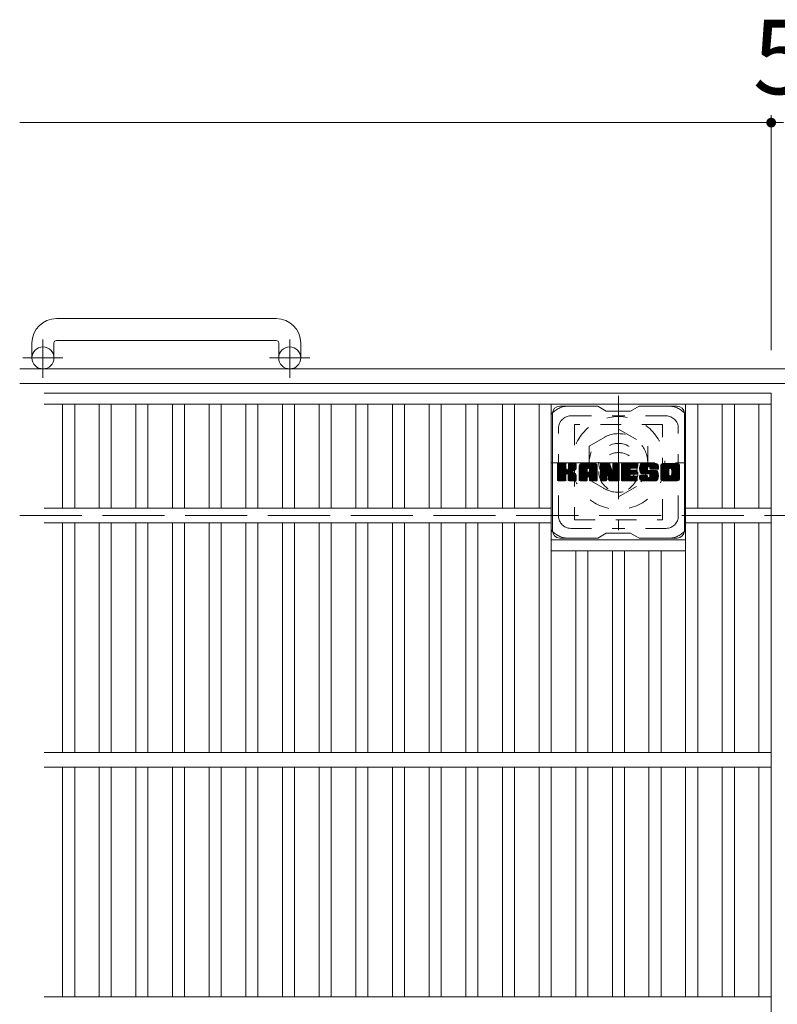
# Model space of a CAD drawing. Units: millimetres. Extents: x -1647 to 1887, y -1359 to 1382.
# Drawn here: x -1647 to -1337, y 886 to 1289 of the extents above; entities that cross this region are included whole.
import ezdxf

# ---------------------------------------------------------------- set-up
doc = ezdxf.new("R2010")
doc.units = ezdxf.units.MM
doc.header["$LTSCALE"] = 10
for name, pattern in [('JWW_CENTER1', [6.773333, 4.233333, -0.846667, 0.846667, -0.846667]), ('JWW_DASHED1', [1.693333, 0.846667, -0.846667]), ('JWW_DASHED3', [3.386667, 2.54, -0.846667])]:
    doc.linetypes.add(name, pattern=pattern)
for name, color, linetype in [('C-1', 7, 'Continuous'), ('C-2', 7, 'Continuous'), ('C-3', 7, 'Continuous'), ('C-4', 7, 'Continuous'), ('C-7', 7, 'Continuous'), ('C-8', 7, 'Continuous')]:
    doc.layers.add(name, color=color, linetype=linetype)
doc.styles.add('ＭＳ ゴシック', font='txt', dxfattribs={"height": 1})

msp = doc.modelspace()

# ---------------------------------------------------------------- linework, layer by layer
at = {"layer": 'C-1', "color": 2, "linetype": 'Continuous', "lineweight": 9}
for p, q in [((-1542.15, 1166.27), (-1632.15, 1166.27)), ((-1642.15, 1156.27), (-1642.15, 1150.17)), ((-1633.15, 1156.27), (-1633.15, 1150.17)), ((-1632.15, 1157.27), (-1542.15, 1157.27)), ((-1541.15, 1156.27), (-1541.15, 1150.17)), ((-1532.15, 1156.27), (-1532.15, 1150.17)), ((-27.15, 1145.67), (-1647.15, 1145.67)), ((-27.15, 1139.67), (-1647.15, 1139.67))]:
    msp.add_line(p, q, dxfattribs=at)
at = {"layer": 'C-1', "color": 2, "linetype": 'JWW_CENTER1', "lineweight": 9}
for p, q in [((-1637.65, 1142.06), (-1637.65, 1157.66)), ((-1536.65, 1142.06), (-1536.65, 1157.66)), ((-1629.48, 1150.17), (-1645.89, 1150.17)), ((-1528.48, 1150.17), (-1544.89, 1150.17))]:
    msp.add_line(p, q, dxfattribs=at)
at = {"layer": 'C-1', "color": 2, "linetype": 'JWW_DASHED3', "lineweight": 9}
msp.add_line((-1647.15, 1085.67), (-27.15, 1085.67), dxfattribs=at)
at = {"layer": 'C-1', "color": 2, "linetype": 'Continuous', "lineweight": 9}
for centre in [(-1637.65, 1150.17), (-1536.65, 1150.17)]:
    msp.add_circle(centre, 4.5, dxfattribs=at)
for centre, radius, start, end in [((-1632.15, 1156.27), 10, 90, 180), ((-1542.15, 1156.27), 10, 0, 90), ((-1632.15, 1156.27), 1, 90, 180), ((-1542.15, 1156.27), 1, 0, 90)]:
    msp.add_arc(centre, radius, start, end, dxfattribs=at)
at = {"layer": 'C-2', "color": 3, "linetype": 'Continuous', "lineweight": 9}
for p, q in [((-1637.15, 1135.67), (-1339.65, 1135.67)), ((-1339.65, 1135.67), (-1339.65, 635.67)), ((-1637.15, 1131.17), (-1339.65, 1131.17)), ((-1629.65, 1131.17), (-1629.65, 1088.67)), ((-1624.65, 1131.17), (-1624.65, 1088.67)), ((-1614.65, 1131.17), (-1614.65, 1088.67)), ((-1609.65, 1131.17), (-1609.65, 1088.67)), ((-1599.65, 1131.17), (-1599.65, 1088.67)), ((-1594.65, 1131.17), (-1594.65, 1088.67)), ((-1584.65, 1131.17), (-1584.65, 1088.67)), ((-1579.65, 1131.17), (-1579.65, 1088.67)), ((-1569.65, 1131.17), (-1569.65, 1088.67)), ((-1564.65, 1131.17), (-1564.65, 1088.67)), ((-1554.65, 1131.17), (-1554.65, 1088.67)), ((-1549.65, 1131.17), (-1549.65, 1088.67)), ((-1539.65, 1131.17), (-1539.65, 1088.67)), ((-1534.65, 1131.17), (-1534.65, 1088.67)), ((-1524.65, 1131.17), (-1524.65, 1088.67)), ((-1519.65, 1131.17), (-1519.65, 1088.67)), ((-1509.65, 1131.17), (-1509.65, 1088.67)), ((-1504.65, 1131.17), (-1504.65, 1088.67)), ((-1494.65, 1131.17), (-1494.65, 1088.67)), ((-1489.65, 1131.17), (-1489.65, 1088.67)), ((-1479.65, 1131.17), (-1479.65, 1088.67)), ((-1474.65, 1131.17), (-1474.65, 1088.67)), ((-1464.65, 1131.17), (-1464.65, 1088.67)), ((-1459.65, 1131.17), (-1459.65, 1088.67)), ((-1449.65, 1131.17), (-1449.65, 1088.67)), ((-1444.65, 1131.17), (-1444.65, 1088.67)), ((-1434.65, 1131.17), (-1434.65, 1088.67)), ((-1429.65, 1131.17), (-1429.65, 988.67)), ((-1374.65, 1131.17), (-1374.65, 988.67)), ((-1369.65, 1131.17), (-1369.65, 1088.67)), ((-1359.65, 1131.17), (-1359.65, 1088.67)), ((-1354.65, 1131.17), (-1354.65, 1088.67)), ((-1344.65, 1131.17), (-1344.65, 1088.67)), ((-1637.15, 1088.67), (-1429.65, 1088.67)), ((-1339.65, 1088.67), (-1374.65, 1088.67)), ((-1637.15, 1082.67), (-1429.65, 1082.67)), ((-1629.65, 1082.67), (-1629.65, 988.67)), ((-1624.65, 1082.67), (-1624.65, 988.67)), ((-1614.65, 1082.67), (-1614.65, 988.67)), ((-1609.65, 1082.67), (-1609.65, 988.67)), ((-1599.65, 1082.67), (-1599.65, 988.67)), ((-1594.65, 1082.67), (-1594.65, 988.67)), ((-1584.65, 1082.67), (-1584.65, 988.67)), ((-1579.65, 1082.67), (-1579.65, 988.67)), ((-1569.65, 1082.67), (-1569.65, 988.67)), ((-1564.65, 1082.67), (-1564.65, 988.67)), ((-1554.65, 1082.67), (-1554.65, 988.67)), ((-1549.65, 1082.67), (-1549.65, 988.67)), ((-1539.65, 1082.67), (-1539.65, 988.67)), ((-1534.65, 1082.67), (-1534.65, 988.67)), ((-1524.65, 1082.67), (-1524.65, 988.67)), ((-1519.65, 1082.67), (-1519.65, 988.67)), ((-1509.65, 1082.67), (-1509.65, 988.67)), ((-1504.65, 1082.67), (-1504.65, 988.67)), ((-1494.65, 1082.67), (-1494.65, 988.67)), ((-1489.65, 1082.67), (-1489.65, 988.67)), ((-1479.65, 1082.67), (-1479.65, 988.67)), ((-1474.65, 1082.67), (-1474.65, 988.67)), ((-1464.65, 1082.67), (-1464.65, 988.67)), ((-1459.65, 1082.67), (-1459.65, 988.67)), ((-1449.65, 1082.67), (-1449.65, 988.67)), ((-1444.65, 1082.67), (-1444.65, 988.67)), ((-1434.65, 1082.67), (-1434.65, 988.67)), ((-1339.65, 1082.67), (-1374.65, 1082.67)), ((-1369.65, 1082.67), (-1369.65, 988.67)), ((-1359.65, 1082.67), (-1359.65, 988.67)), ((-1354.65, 1082.67), (-1354.65, 988.67)), ((-1344.65, 1082.67), (-1344.65, 988.67)), ((-1429.65, 1075.67), (-1374.65, 1075.67)), ((-1429.65, 1071.17), (-1374.65, 1071.17)), ((-1419.65, 1071.17), (-1419.65, 988.67)), ((-1414.65, 1071.17), (-1414.65, 988.67)), ((-1404.65, 1071.17), (-1404.65, 988.67)), ((-1399.65, 1071.17), (-1399.65, 988.67)), ((-1389.65, 1071.17), (-1389.65, 988.67)), ((-1384.65, 1071.17), (-1384.65, 988.67)), ((-1637.15, 988.67), (-1339.65, 988.67)), ((-1637.15, 982.67), (-1339.65, 982.67)), ((-1629.65, 982.67), (-1629.65, 888.67)), ((-1624.65, 982.67), (-1624.65, 888.67)), ((-1614.65, 982.67), (-1614.65, 888.67)), ((-1609.65, 982.67), (-1609.65, 888.67)), ((-1599.65, 982.67), (-1599.65, 888.67)), ((-1594.65, 982.67), (-1594.65, 888.67)), ((-1584.65, 982.67), (-1584.65, 888.67)), ((-1579.65, 982.67), (-1579.65, 888.67)), ((-1569.65, 982.67), (-1569.65, 888.67)), ((-1564.65, 982.67), (-1564.65, 888.67)), ((-1554.65, 982.67), (-1554.65, 888.67)), ((-1549.65, 982.67), (-1549.65, 888.67)), ((-1539.65, 982.67), (-1539.65, 888.67)), ((-1534.65, 982.67), (-1534.65, 888.67)), ((-1524.65, 982.67), (-1524.65, 888.67)), ((-1519.65, 982.67), (-1519.65, 888.67)), ((-1509.65, 982.67), (-1509.65, 888.67)), ((-1504.65, 982.67), (-1504.65, 888.67)), ((-1494.65, 982.67), (-1494.65, 888.67)), ((-1489.65, 982.67), (-1489.65, 888.67)), ((-1479.65, 982.67), (-1479.65, 888.67)), ((-1474.65, 982.67), (-1474.65, 888.67)), ((-1464.65, 982.67), (-1464.65, 888.67)), ((-1459.65, 982.67), (-1459.65, 888.67)), ((-1449.65, 982.67), (-1449.65, 888.67)), ((-1444.65, 982.67), (-1444.65, 888.67)), ((-1434.65, 982.67), (-1434.65, 888.67)), ((-1429.65, 982.67), (-1429.65, 888.67)), ((-1419.65, 982.67), (-1419.65, 888.67)), ((-1414.65, 982.67), (-1414.65, 888.67)), ((-1404.65, 982.67), (-1404.65, 888.67)), ((-1399.65, 982.67), (-1399.65, 888.67)), ((-1389.65, 982.67), (-1389.65, 888.67)), ((-1384.65, 982.67), (-1384.65, 888.67)), ((-1374.65, 888.67), (-1374.65, 982.67)), ((-1369.65, 982.67), (-1369.65, 888.67)), ((-1359.65, 982.67), (-1359.65, 888.67)), ((-1354.65, 982.67), (-1354.65, 888.67)), ((-1344.65, 982.67), (-1344.65, 888.67)), ((-1637.15, 888.67), (-1339.65, 888.67))]:
    msp.add_line(p, q, dxfattribs=at)
at = {"layer": 'C-3', "color": 4, "linetype": 'JWW_DASHED1', "lineweight": 9}
for p, q in [((-1420.15, 1122.92), (-1420.15, 1083.92)), ((-1384.15, 1122.92), (-1420.15, 1122.92)), ((-1384.15, 1083.92), (-1384.15, 1122.92)), ((-1420.15, 1083.92), (-1384.15, 1083.92))]:
    msp.add_line(p, q, dxfattribs=at)
msp.add_circle((-1402.15, 1103.42), 8, dxfattribs=at)
at = {"layer": 'C-4', "color": 7, "linetype": 'Continuous', "lineweight": 9}
for p, q in [((-1339.65, 1249.43), (-1339.65, 1153.36)), ((-1647.15, 1246.43), (-1339.65, 1246.43)), ((-1339.65, 1246.43), (-1334.65, 1246.43))]:
    msp.add_line(p, q, dxfattribs=at)
at = {"layer": 'C-4', "color": 7, "linetype": 'Continuous', "lineweight": 9, "const_width": 2}
msp.add_lwpolyline([(-1338.65, 1246.43, 0.414214), (-1339.65, 1247.43, 0.414214), (-1340.65, 1246.43, 0.414214), (-1339.65, 1245.43, 0.414214)], format="xyb", close=True, dxfattribs=at)
at = {"layer": 'C-7', "color": 6, "linetype": 'Continuous', "lineweight": 9}
for p, q in [((-1410.65, 1130.42), (-1426.15, 1130.42)), ((-1410.65, 1130.42), (-1407.15, 1128.42)), ((-1397.15, 1128.42), (-1407.15, 1128.42)), ((-1397.15, 1128.42), (-1393.65, 1130.42)), ((-1378.15, 1130.42), (-1393.65, 1130.42)), ((-1429.15, 1079.42), (-1429.15, 1127.42)), ((-1375.15, 1079.42), (-1375.15, 1127.42)), ((-1427.15, 1106.57), (-1426.77, 1106.94)), ((-1427.15, 1106.38), (-1426.58, 1106.94)), ((-1427.15, 1106.18), (-1426.39, 1106.94)), ((-1427.15, 1105.99), (-1426.2, 1106.94)), ((-1427.15, 1105.8), (-1426, 1106.94)), ((-1427.15, 1105.61), (-1425.81, 1106.94)), ((-1427.15, 1105.42), (-1425.62, 1106.94)), ((-1427.15, 1105.23), (-1425.43, 1106.94)), ((-1427.15, 1105.03), (-1425.24, 1106.94)), ((-1427.15, 1104.84), (-1425.05, 1106.94)), ((-1427.15, 1104.65), (-1424.85, 1106.94)), ((-1427.15, 1104.46), (-1424.66, 1106.94)), ((-1427.15, 1104.27), (-1424.47, 1106.94)), ((-1427.15, 1104.07), (-1424.28, 1106.94)), ((-1427.15, 1103.88), (-1424.09, 1106.94)), ((-1427.15, 1103.69), (-1423.9, 1106.94)), ((-1427.15, 1103.5), (-1423.75, 1106.9)), ((-1427.15, 1103.31), (-1423.66, 1106.8)), ((-1427.15, 1103.12), (-1423.61, 1106.65)), ((-1427.15, 1100.2), (-1427.15, 1106.64)), ((-1427.15, 1102.92), (-1423.61, 1106.46)), ((-1427.15, 1102.73), (-1423.61, 1106.27)), ((-1427.15, 1102.54), (-1423.61, 1106.08)), ((-1427.15, 1102.35), (-1423.61, 1105.88)), ((-1427.15, 1102.16), (-1423.61, 1105.69)), ((-1427.15, 1101.97), (-1423.61, 1105.5)), ((-1427.15, 1101.77), (-1423.61, 1105.31)), ((-1427.15, 1101.58), (-1423.61, 1105.12)), ((-1427.15, 1101.39), (-1423.61, 1104.93)), ((-1427.15, 1101.2), (-1423.6, 1104.75)), ((-1427.15, 1101.01), (-1423.54, 1104.61)), ((-1427.15, 1100.82), (-1423.45, 1104.51)), ((-1427.15, 1100.62), (-1423.34, 1104.43)), ((-1427.15, 1100.24), (-1422.98, 1104.41)), ((-1427.15, 1100.43), (-1423.19, 1104.39)), ((-1427.12, 1100.07), (-1420.25, 1106.94)), ((-1427.1, 1106.81), (-1427.01, 1106.89)), ((-1427.04, 1099.97), (-1420.06, 1106.94)), ((-1426.91, 1099.9), (-1419.87, 1106.94)), ((-1423.91, 1106.94), (-1426.85, 1106.94)), ((-1426.72, 1099.9), (-1419.69, 1106.94)), ((-1426.53, 1099.9), (-1419.56, 1106.87)), ((-1426.34, 1099.9), (-1419.48, 1106.76)), ((-1423.61, 1106.64), (-1423.61, 1104.87)), ((-1423.32, 1102.72), (-1419.45, 1106.59)), ((-1423.1, 1102.76), (-1419.45, 1106.4)), ((-1422.94, 1102.72), (-1419.45, 1106.21)), ((-1422.82, 1102.65), (-1419.45, 1106.02)), ((-1422.67, 1104.72), (-1420.44, 1106.94)), ((-1422.65, 1106.66), (-1422.36, 1106.94)), ((-1422.65, 1106.47), (-1422.17, 1106.94)), ((-1422.65, 1106.27), (-1421.98, 1106.94)), ((-1422.65, 1106.08), (-1421.79, 1106.94)), ((-1422.65, 1105.89), (-1421.59, 1106.94)), ((-1422.65, 1105.7), (-1421.4, 1106.94)), ((-1422.65, 1105.51), (-1421.21, 1106.94)), ((-1422.65, 1105.32), (-1421.02, 1106.94)), ((-1422.65, 1105.12), (-1420.83, 1106.94)), ((-1422.65, 1104.93), (-1420.64, 1106.94)), ((-1422.65, 1106.64), (-1422.65, 1104.87)), ((-1419.76, 1106.94), (-1422.35, 1106.94)), ((-1421.54, 1103.74), (-1419.45, 1105.82)), ((-1421.31, 1103.78), (-1419.45, 1105.63)), ((-1421.07, 1103.83), (-1419.45, 1105.44)), ((-1420.8, 1103.9), (-1419.45, 1105.25)), ((-1420.5, 1104.01), (-1419.46, 1105.05)), ((-1420.16, 1104.16), (-1419.51, 1104.81)), ((-1419.45, 1106.64), (-1419.45, 1105.14)), ((-1418.18, 1105.95), (-1417.18, 1106.94)), ((-1418.18, 1105.76), (-1416.99, 1106.94)), ((-1418.18, 1105.57), (-1416.8, 1106.94)), ((-1418.18, 1105.38), (-1416.61, 1106.94)), ((-1418.18, 1105.19), (-1416.42, 1106.94)), ((-1418.18, 1104.99), (-1416.23, 1106.94)), ((-1418.18, 1104.8), (-1416.03, 1106.94)), ((-1418.18, 1104.61), (-1415.84, 1106.94)), ((-1418.18, 1104.42), (-1415.65, 1106.94)), ((-1418.18, 1104.23), (-1415.46, 1106.94)), ((-1418.18, 1104.03), (-1415.27, 1106.94)), ((-1418.18, 1103.84), (-1415.08, 1106.94)), ((-1418.18, 1103.65), (-1414.88, 1106.94)), ((-1418.18, 1103.46), (-1414.69, 1106.94)), ((-1418.18, 1103.27), (-1414.5, 1106.94)), ((-1418.18, 1103.08), (-1414.31, 1106.94)), ((-1418.18, 1102.88), (-1414.12, 1106.94)), ((-1418.18, 1102.69), (-1413.92, 1106.94)), ((-1418.18, 1102.5), (-1413.73, 1106.94)), ((-1418.18, 1102.31), (-1413.54, 1106.94)), ((-1418.18, 1102.12), (-1413.35, 1106.94)), ((-1418.18, 1101.93), (-1413.16, 1106.94)), ((-1418.18, 1101.73), (-1412.97, 1106.94)), ((-1418.18, 1101.54), (-1412.77, 1106.94)), ((-1418.18, 1100.2), (-1418.18, 1105.94)), ((-1418.18, 1101.35), (-1414.98, 1104.55)), ((-1418.18, 1101.16), (-1414.98, 1104.36)), ((-1418.18, 1100.97), (-1414.98, 1104.16)), ((-1418.18, 1100.78), (-1414.98, 1103.97)), ((-1418.15, 1106.17), (-1417.4, 1106.92)), ((-1417.99, 1106.52), (-1417.76, 1106.75)), ((-1417.52, 1099.9), (-1410.95, 1106.47)), ((-1417.33, 1099.9), (-1410.89, 1106.34)), ((-1411.81, 1106.94), (-1417.17, 1106.94)), ((-1417.14, 1099.9), (-1410.84, 1106.2)), ((-1416.95, 1099.9), (-1410.81, 1106.04)), ((-1416.75, 1099.9), (-1410.8, 1105.85)), ((-1416.56, 1099.9), (-1410.8, 1105.66)), ((-1416.37, 1099.9), (-1410.8, 1105.47)), ((-1414.98, 1103.5), (-1414.98, 1104.54)), ((-1414.59, 1101.48), (-1410.8, 1105.27)), ((-1414.5, 1105.03), (-1412.58, 1106.94)), ((-1414.4, 1101.49), (-1410.8, 1105.08)), ((-1414.33, 1105), (-1412.39, 1106.94)), ((-1414.26, 1101.44), (-1410.8, 1104.89)), ((-1414.21, 1104.94), (-1412.2, 1106.94)), ((-1414.15, 1101.35), (-1410.8, 1104.7)), ((-1414.11, 1104.84), (-1412.01, 1106.94)), ((-1414.06, 1101.25), (-1410.8, 1104.51)), ((-1414.04, 1104.72), (-1411.82, 1106.94)), ((-1414.01, 1101.11), (-1410.8, 1104.32)), ((-1414, 1104.57), (-1411.64, 1106.93)), ((-1414, 1104.38), (-1411.49, 1106.89)), ((-1414, 1104.19), (-1411.35, 1106.83)), ((-1414, 1103.99), (-1411.23, 1106.76)), ((-1414, 1103.8), (-1411.12, 1106.68)), ((-1414, 1103.61), (-1411.03, 1106.58)), ((-1414, 1103.5), (-1414, 1104.54)), ((-1414, 1100.93), (-1410.8, 1104.12)), ((-1414, 1100.74), (-1410.8, 1103.93)), ((-1410.8, 1100.2), (-1410.8, 1105.94)), ((-1409.51, 1106.57), (-1409.13, 1106.94)), ((-1409.51, 1106.38), (-1408.94, 1106.94)), ((-1409.51, 1106.19), (-1408.75, 1106.94)), ((-1409.51, 1105.99), (-1408.56, 1106.94)), ((-1409.51, 1105.8), (-1408.36, 1106.94)), ((-1409.51, 1105.61), (-1408.17, 1106.94)), ((-1409.51, 1105.42), (-1407.98, 1106.94)), ((-1409.51, 1105.23), (-1407.79, 1106.94)), ((-1409.51, 1105.04), (-1407.6, 1106.94)), ((-1409.51, 1104.84), (-1407.41, 1106.94)), ((-1409.51, 1104.65), (-1407.21, 1106.94)), ((-1409.51, 1104.46), (-1407.02, 1106.94)), ((-1409.51, 1104.27), (-1406.83, 1106.94)), ((-1409.51, 1104.08), (-1406.64, 1106.94)), ((-1409.51, 1103.89), (-1406.45, 1106.94)), ((-1409.51, 1103.69), (-1406.26, 1106.94)), ((-1409.51, 1103.5), (-1406.06, 1106.94)), ((-1409.51, 1103.31), (-1405.88, 1106.94)), ((-1409.51, 1103.12), (-1405.74, 1106.88)), ((-1409.51, 1102.93), (-1405.66, 1106.77)), ((-1409.51, 1106.64), (-1409.51, 1100.2)), ((-1409.51, 1102.73), (-1405.61, 1106.63)), ((-1409.51, 1102.54), (-1405.56, 1106.49)), ((-1409.51, 1102.35), (-1405.52, 1106.34)), ((-1409.51, 1102.16), (-1405.47, 1106.2)), ((-1409.51, 1101.97), (-1405.42, 1106.05)), ((-1409.51, 1101.78), (-1405.38, 1105.9)), ((-1409.51, 1101.58), (-1405.33, 1105.76)), ((-1409.51, 1101.39), (-1405.28, 1105.61)), ((-1409.51, 1101.2), (-1405.24, 1105.47)), ((-1409.51, 1101.01), (-1405.19, 1105.32)), ((-1409.51, 1100.82), (-1405.14, 1105.18)), ((-1409.51, 1100.63), (-1405.1, 1105.03)), ((-1409.51, 1100.43), (-1405.05, 1104.89)), ((-1409.51, 1100.24), (-1405.01, 1104.74)), ((-1409.48, 1100.08), (-1404.96, 1104.6)), ((-1409.45, 1106.82), (-1409.38, 1106.89)), ((-1409.4, 1099.97), (-1404.91, 1104.45)), ((-1409.27, 1099.9), (-1404.87, 1104.31)), ((-1409.2, 1106.94), (-1405.93, 1106.94)), ((-1406.86, 1102.13), (-1404.82, 1104.16)), ((-1406.68, 1102.11), (-1404.77, 1104.02)), ((-1406.51, 1101.7), (-1401.85, 1106.37)), ((-1406.47, 1101.56), (-1401.85, 1106.17)), ((-1406.42, 1101.41), (-1401.85, 1105.98)), ((-1406.38, 1101.26), (-1401.85, 1105.79)), ((-1406.34, 1101.11), (-1401.85, 1105.6)), ((-1406.29, 1100.96), (-1401.85, 1105.41)), ((-1406.25, 1100.82), (-1401.85, 1105.21)), ((-1406.2, 1100.67), (-1401.85, 1105.02)), ((-1406.16, 1100.52), (-1401.85, 1104.83)), ((-1406.12, 1100.37), (-1401.85, 1104.64)), ((-1406.07, 1100.22), (-1401.85, 1104.45)), ((-1406.03, 1100.08), (-1401.85, 1104.26)), ((-1405.95, 1099.97), (-1401.85, 1104.06)), ((-1405.64, 1106.73), (-1404.72, 1103.86)), ((-1404.41, 1106.68), (-1404.15, 1106.94)), ((-1404.41, 1106.49), (-1403.95, 1106.94)), ((-1404.41, 1106.29), (-1403.76, 1106.94)), ((-1404.41, 1106.1), (-1403.57, 1106.94)), ((-1404.41, 1105.91), (-1403.38, 1106.94)), ((-1404.41, 1105.72), (-1403.19, 1106.94)), ((-1404.41, 1105.53), (-1403, 1106.94)), ((-1404.41, 1105.33), (-1402.8, 1106.94)), ((-1404.41, 1105.14), (-1402.61, 1106.94)), ((-1404.41, 1104.95), (-1402.42, 1106.94)), ((-1404.41, 1104.76), (-1402.23, 1106.94)), ((-1404.41, 1104.57), (-1402.05, 1106.93)), ((-1404.41, 1104.38), (-1401.94, 1106.85)), ((-1404.41, 1104.18), (-1401.86, 1106.73)), ((-1404.41, 1106.64), (-1404.41, 1103.91)), ((-1404.41, 1103.99), (-1401.85, 1106.56)), ((-1404.11, 1106.94), (-1402.15, 1106.94)), ((-1401.85, 1106.64), (-1401.85, 1100.2)), ((-1400.87, 1106.58), (-1400.5, 1106.94)), ((-1400.87, 1106.38), (-1400.31, 1106.94)), ((-1400.87, 1106.19), (-1400.12, 1106.94)), ((-1400.87, 1106), (-1399.93, 1106.94)), ((-1400.87, 1105.81), (-1399.74, 1106.94)), ((-1400.87, 1105.62), (-1399.54, 1106.94)), ((-1400.87, 1105.43), (-1399.35, 1106.94)), ((-1400.87, 1105.23), (-1399.16, 1106.94)), ((-1400.87, 1105.04), (-1398.97, 1106.94)), ((-1400.87, 1104.85), (-1398.78, 1106.94)), ((-1400.87, 1104.66), (-1398.59, 1106.94)), ((-1400.87, 1104.47), (-1398.39, 1106.94)), ((-1400.87, 1104.27), (-1398.2, 1106.94)), ((-1400.87, 1104.08), (-1398.01, 1106.94)), ((-1400.87, 1103.89), (-1397.82, 1106.94)), ((-1400.87, 1103.7), (-1397.63, 1106.94)), ((-1400.87, 1103.51), (-1397.44, 1106.94)), ((-1400.87, 1103.32), (-1397.24, 1106.94)), ((-1400.87, 1103.12), (-1397.05, 1106.94)), ((-1400.87, 1102.93), (-1396.86, 1106.94)), ((-1400.87, 1102.74), (-1396.67, 1106.94)), ((-1400.87, 1102.55), (-1396.48, 1106.94)), ((-1400.87, 1102.36), (-1396.29, 1106.94)), ((-1400.87, 1102.17), (-1396.09, 1106.94)), ((-1400.87, 1101.97), (-1395.9, 1106.94)), ((-1400.87, 1101.78), (-1395.71, 1106.94)), ((-1400.87, 1101.59), (-1395.52, 1106.94)), ((-1400.87, 1101.4), (-1395.33, 1106.94)), ((-1400.87, 1100.2), (-1400.87, 1106.64)), ((-1400.87, 1101.21), (-1397.3, 1104.78)), ((-1400.87, 1101.02), (-1397.33, 1104.56)), ((-1400.87, 1100.82), (-1397.28, 1104.41)), ((-1400.87, 1100.63), (-1397.2, 1104.31)), ((-1400.87, 1100.44), (-1397.08, 1104.23)), ((-1400.87, 1100.25), (-1396.93, 1104.19)), ((-1400.85, 1100.08), (-1396.73, 1104.19)), ((-1400.77, 1099.97), (-1396.54, 1104.19)), ((-1400.64, 1099.9), (-1396.35, 1104.19)), ((-1400.57, 1106.94), (-1394.77, 1106.94)), ((-1400.46, 1099.9), (-1396.16, 1104.19)), ((-1400.27, 1099.9), (-1395.97, 1104.19)), ((-1400.07, 1099.9), (-1395.78, 1104.19)), ((-1399.88, 1099.9), (-1395.58, 1104.19)), ((-1397.07, 1105.01), (-1395.14, 1106.94)), ((-1396.94, 1102.65), (-1395.39, 1104.19)), ((-1394.77, 1105.04), (-1396.91, 1105.04)), ((-1394.77, 1104.19), (-1396.91, 1104.19)), ((-1396.85, 1105.04), (-1394.94, 1106.94)), ((-1396.75, 1102.65), (-1395.2, 1104.19)), ((-1396.66, 1105.04), (-1394.75, 1106.94)), ((-1396.56, 1102.65), (-1395.01, 1104.19)), ((-1396.47, 1105.04), (-1394.61, 1106.9)), ((-1396.37, 1102.65), (-1394.82, 1104.19)), ((-1396.27, 1105.04), (-1394.51, 1106.8)), ((-1396.17, 1102.65), (-1394.65, 1104.17)), ((-1396.08, 1105.04), (-1394.46, 1106.66)), ((-1395.98, 1102.65), (-1394.54, 1104.09)), ((-1395.89, 1105.04), (-1394.46, 1106.47)), ((-1395.79, 1102.65), (-1394.47, 1103.96)), ((-1395.7, 1105.04), (-1394.46, 1106.27)), ((-1395.51, 1105.04), (-1394.46, 1106.08)), ((-1395.32, 1105.04), (-1394.46, 1105.89)), ((-1395.12, 1105.04), (-1394.46, 1105.7)), ((-1394.93, 1105.04), (-1394.46, 1105.51)), ((-1394.74, 1105.04), (-1394.46, 1105.31)), ((-1394.46, 1105.34), (-1394.46, 1106.64)), ((-1394.46, 1102.95), (-1394.46, 1103.89)), ((-1393.49, 1105.14), (-1391.68, 1106.94)), ((-1393.49, 1104.94), (-1391.49, 1106.94)), ((-1393.49, 1104.75), (-1391.3, 1106.94)), ((-1393.49, 1104.57), (-1391.11, 1106.94)), ((-1393.47, 1105.35), (-1391.88, 1106.94)), ((-1393.47, 1104.39), (-1390.92, 1106.94)), ((-1393.45, 1104.22), (-1390.73, 1106.94)), ((-1393.44, 1105.57), (-1392.07, 1106.94)), ((-1393.42, 1104.05), (-1390.53, 1106.94)), ((-1393.4, 1105.81), (-1392.26, 1106.94)), ((-1393.39, 1103.89), (-1390.34, 1106.94)), ((-1393.36, 1103.74), (-1390.15, 1106.94)), ((-1393.33, 1106.06), (-1392.45, 1106.94)), ((-1393.31, 1103.59), (-1389.96, 1106.94)), ((-1393.27, 1103.44), (-1389.77, 1106.94)), ((-1393.25, 1106.34), (-1392.64, 1106.94)), ((-1393.22, 1103.3), (-1389.57, 1106.94)), ((-1393.17, 1103.16), (-1389.38, 1106.94)), ((-1393.13, 1106.65), (-1392.88, 1106.9)), ((-1393.11, 1103.03), (-1389.19, 1106.94)), ((-1393.02, 1102.92), (-1389, 1106.94)), ((-1392.91, 1102.84), (-1388.81, 1106.94)), ((-1392.77, 1102.79), (-1390.3, 1105.26)), ((-1386.81, 1106.94), (-1392.67, 1106.94)), ((-1392.59, 1102.78), (-1390.31, 1105.06)), ((-1392.4, 1102.78), (-1390.31, 1104.87)), ((-1392.21, 1102.78), (-1390.31, 1104.68)), ((-1392.02, 1102.78), (-1390.31, 1104.49)), ((-1391.83, 1102.78), (-1390.3, 1104.3)), ((-1391.63, 1102.78), (-1390.24, 1104.17)), ((-1391.44, 1102.78), (-1390.13, 1104.09)), ((-1391.25, 1102.78), (-1389.96, 1104.06)), ((-1391.06, 1102.78), (-1389.77, 1104.06)), ((-1390.87, 1102.78), (-1389.58, 1104.06)), ((-1390.68, 1099.9), (-1386.52, 1104.05)), ((-1390.67, 1102.78), (-1389.39, 1104.06)), ((-1390.49, 1099.9), (-1386.38, 1104)), ((-1390.48, 1102.78), (-1389.2, 1104.06)), ((-1390.31, 1104.36), (-1390.31, 1105.16)), ((-1390.3, 1099.9), (-1386.27, 1103.92)), ((-1390.29, 1102.78), (-1389.01, 1104.06)), ((-1390.1, 1102.78), (-1388.81, 1104.06)), ((-1390.01, 1104.06), (-1386.62, 1104.06)), ((-1389.92, 1105.64), (-1388.62, 1106.94)), ((-1389.91, 1102.78), (-1388.62, 1104.06)), ((-1389.72, 1105.65), (-1388.42, 1106.94)), ((-1389.72, 1102.78), (-1388.43, 1104.06)), ((-1389.58, 1105.6), (-1388.23, 1106.94)), ((-1389.54, 1102.76), (-1388.24, 1104.06)), ((-1389.47, 1105.52), (-1388.04, 1106.94)), ((-1389.43, 1101.34), (-1386.71, 1104.06)), ((-1389.42, 1102.69), (-1388.05, 1104.06)), ((-1389.38, 1105.41), (-1387.85, 1106.94)), ((-1389.35, 1102.57), (-1387.86, 1104.06)), ((-1389.33, 1105.27), (-1387.66, 1106.94)), ((-1389.33, 1102.39), (-1387.66, 1104.06)), ((-1389.33, 1102.2), (-1387.47, 1104.06)), ((-1389.33, 1102.01), (-1387.28, 1104.06)), ((-1389.33, 1101.82), (-1387.09, 1104.06)), ((-1389.33, 1101.63), (-1386.9, 1104.06)), ((-1389.31, 1105.1), (-1387.47, 1106.94)), ((-1389.31, 1104.91), (-1387.27, 1106.94)), ((-1389.31, 1104.98), (-1389.31, 1105.16)), ((-1389.24, 1104.78), (-1387.08, 1106.94)), ((-1389.13, 1104.7), (-1386.89, 1106.94)), ((-1389.01, 1104.68), (-1385.8, 1104.68)), ((-1388.96, 1104.68), (-1386.7, 1106.94)), ((-1388.77, 1104.68), (-1386.54, 1106.91)), ((-1388.58, 1104.68), (-1386.4, 1106.86)), ((-1388.39, 1104.68), (-1386.28, 1106.79)), ((-1388.2, 1104.68), (-1386.16, 1106.71)), ((-1388.01, 1104.68), (-1386.07, 1106.62)), ((-1387.81, 1104.68), (-1385.98, 1106.51)), ((-1387.62, 1104.68), (-1385.91, 1106.39)), ((-1387.43, 1104.68), (-1385.85, 1106.26)), ((-1387.24, 1104.68), (-1385.81, 1106.1)), ((-1387.05, 1104.68), (-1385.8, 1105.92)), ((-1386.86, 1104.68), (-1385.8, 1105.73)), ((-1386.66, 1104.68), (-1385.8, 1105.54)), ((-1386.47, 1104.68), (-1385.8, 1105.35)), ((-1386.28, 1104.68), (-1385.8, 1105.16)), ((-1386.09, 1104.68), (-1385.8, 1104.97)), ((-1385.9, 1104.68), (-1385.8, 1104.77)), ((-1385.8, 1105.94), (-1385.8, 1104.68)), ((-1384.82, 1105.94), (-1383.82, 1106.94)), ((-1384.82, 1105.75), (-1383.63, 1106.94)), ((-1384.82, 1105.56), (-1383.44, 1106.94)), ((-1384.82, 1105.37), (-1383.25, 1106.94)), ((-1384.82, 1105.18), (-1383.06, 1106.94)), ((-1384.82, 1104.98), (-1382.86, 1106.94)), ((-1384.82, 1104.79), (-1382.67, 1106.94)), ((-1384.82, 1104.6), (-1382.48, 1106.94)), ((-1384.82, 1104.41), (-1382.29, 1106.94)), ((-1384.82, 1104.22), (-1382.1, 1106.94)), ((-1384.82, 1104.03), (-1381.91, 1106.94)), ((-1384.82, 1103.83), (-1381.71, 1106.94)), ((-1384.82, 1103.64), (-1381.52, 1106.94)), ((-1384.82, 1103.45), (-1381.33, 1106.94)), ((-1384.82, 1103.26), (-1381.14, 1106.94)), ((-1384.82, 1103.07), (-1380.95, 1106.94)), ((-1384.82, 1102.87), (-1380.76, 1106.94)), ((-1384.82, 1102.68), (-1380.56, 1106.94)), ((-1384.82, 1102.49), (-1380.37, 1106.94)), ((-1384.82, 1102.3), (-1380.18, 1106.94)), ((-1384.82, 1102.11), (-1379.99, 1106.94)), ((-1384.82, 1101.92), (-1379.8, 1106.94)), ((-1384.82, 1101.72), (-1379.6, 1106.94)), ((-1384.82, 1101.53), (-1379.41, 1106.94)), ((-1384.82, 1100.9), (-1384.82, 1105.94)), ((-1384.82, 1101.34), (-1381.57, 1104.59)), ((-1384.82, 1101.15), (-1381.6, 1104.37)), ((-1384.82, 1100.96), (-1381.6, 1104.18)), ((-1384.82, 1100.77), (-1381.6, 1103.99)), ((-1384.8, 1106.16), (-1384.04, 1106.92)), ((-1384.66, 1106.49), (-1384.37, 1106.78)), ((-1378.15, 1106.94), (-1383.82, 1106.94)), ((-1382.63, 1099.9), (-1377.15, 1105.38)), ((-1382.43, 1099.9), (-1377.15, 1105.18)), ((-1382.24, 1099.9), (-1377.15, 1104.99)), ((-1382.05, 1099.9), (-1377.15, 1104.8)), ((-1381.86, 1099.9), (-1377.15, 1104.61)), ((-1381.67, 1099.9), (-1377.15, 1104.42)), ((-1381.6, 1102.44), (-1381.6, 1104.4)), ((-1381.48, 1099.9), (-1377.15, 1104.22)), ((-1381.28, 1099.9), (-1377.15, 1104.03)), ((-1381.17, 1104.99), (-1379.22, 1106.94)), ((-1380.95, 1105.02), (-1379.03, 1106.94)), ((-1380.79, 1104.99), (-1378.84, 1106.94)), ((-1380.66, 1104.93), (-1378.65, 1106.94)), ((-1380.55, 1104.84), (-1378.45, 1106.94)), ((-1380.47, 1104.74), (-1378.26, 1106.94)), ((-1380.4, 1104.61), (-1378.07, 1106.94)), ((-1380.38, 1102.34), (-1377.15, 1105.57)), ((-1380.37, 1104.45), (-1377.91, 1106.91)), ((-1380.37, 1104.26), (-1377.77, 1106.87)), ((-1380.37, 1104.07), (-1377.64, 1106.8)), ((-1380.37, 1103.88), (-1377.52, 1106.72)), ((-1380.37, 1103.69), (-1377.42, 1106.63)), ((-1380.37, 1103.5), (-1377.34, 1106.53)), ((-1380.37, 1103.3), (-1377.26, 1106.41)), ((-1380.37, 1103.11), (-1377.21, 1106.28)), ((-1380.37, 1102.92), (-1377.16, 1106.12)), ((-1380.37, 1102.73), (-1377.15, 1105.95)), ((-1380.37, 1102.54), (-1377.15, 1105.76)), ((-1380.37, 1102.44), (-1380.37, 1104.4)), ((-1377.15, 1105.94), (-1377.15, 1100.9)), ((-1426.85, 1099.9), (-1423.91, 1099.9)), ((-1426.15, 1099.9), (-1423.57, 1102.47)), ((-1425.96, 1099.9), (-1423.61, 1102.24)), ((-1425.77, 1099.9), (-1423.61, 1102.05)), ((-1425.57, 1099.9), (-1423.61, 1101.86)), ((-1425.38, 1099.9), (-1423.61, 1101.67)), ((-1425.19, 1099.9), (-1423.61, 1101.47)), ((-1425, 1099.9), (-1423.61, 1101.28)), ((-1424.81, 1099.9), (-1423.61, 1101.09)), ((-1424.62, 1099.9), (-1423.61, 1100.9)), ((-1424.42, 1099.9), (-1423.61, 1100.71)), ((-1424.23, 1099.9), (-1423.61, 1100.52)), ((-1424.04, 1099.9), (-1423.61, 1100.32)), ((-1423.84, 1099.91), (-1423.62, 1100.12)), ((-1423.61, 1100.2), (-1423.61, 1102.28)), ((-1422.73, 1102.54), (-1421.7, 1103.58)), ((-1422.68, 1102.41), (-1421.64, 1103.45)), ((-1422.66, 1102.24), (-1421.5, 1103.4)), ((-1422.66, 1102.05), (-1421.32, 1103.38)), ((-1422.66, 1101.85), (-1421.16, 1103.36)), ((-1422.66, 1101.66), (-1421, 1103.32)), ((-1422.66, 1101.47), (-1420.85, 1103.28)), ((-1422.66, 1101.28), (-1420.7, 1103.24)), ((-1422.66, 1101.09), (-1420.56, 1103.18)), ((-1422.66, 1100.9), (-1420.43, 1103.13)), ((-1422.66, 1100.7), (-1420.3, 1103.07)), ((-1422.66, 1100.51), (-1420.17, 1103)), ((-1422.66, 1100.32), (-1420.05, 1102.93)), ((-1422.66, 1100.2), (-1422.66, 1102.28)), ((-1422.65, 1100.14), (-1419.94, 1102.85)), ((-1422.59, 1100.01), (-1419.82, 1102.77)), ((-1422.48, 1099.92), (-1419.72, 1102.68)), ((-1422.36, 1099.9), (-1419.75, 1099.9)), ((-1422.31, 1099.9), (-1419.64, 1102.57)), ((-1422.12, 1099.9), (-1419.56, 1102.45)), ((-1421.93, 1099.9), (-1419.51, 1102.32)), ((-1421.74, 1099.9), (-1419.47, 1102.17)), ((-1421.55, 1099.9), (-1419.45, 1101.99)), ((-1421.36, 1099.9), (-1419.45, 1101.8)), ((-1421.16, 1099.9), (-1419.45, 1101.61)), ((-1420.97, 1099.9), (-1419.45, 1101.42)), ((-1420.78, 1099.9), (-1419.45, 1101.23)), ((-1420.59, 1099.9), (-1419.45, 1101.04)), ((-1420.4, 1099.9), (-1419.45, 1100.84)), ((-1420.21, 1099.9), (-1419.45, 1100.65)), ((-1420.01, 1099.9), (-1419.45, 1100.46)), ((-1419.82, 1099.9), (-1419.45, 1100.27)), ((-1419.57, 1099.96), (-1419.51, 1100.02)), ((-1419.45, 1100.2), (-1419.45, 1101.99)), ((-1418.18, 1100.58), (-1414.98, 1103.78)), ((-1418.18, 1100.39), (-1414.98, 1103.59)), ((-1418.18, 1100.2), (-1414.95, 1103.43)), ((-1418.14, 1100.05), (-1414.79, 1103.39)), ((-1418.04, 1099.95), (-1414.6, 1103.39)), ((-1417.9, 1099.9), (-1414.41, 1103.39)), ((-1415.28, 1099.9), (-1417.87, 1099.9)), ((-1417.71, 1099.9), (-1414.21, 1103.39)), ((-1416.18, 1099.9), (-1414.97, 1101.11)), ((-1415.99, 1099.9), (-1414.98, 1100.9)), ((-1415.8, 1099.9), (-1414.98, 1100.71)), ((-1415.6, 1099.9), (-1414.98, 1100.52)), ((-1415.41, 1099.9), (-1414.98, 1100.33)), ((-1415.21, 1099.9), (-1414.99, 1100.13)), ((-1414.98, 1100.2), (-1414.98, 1101)), ((-1414.1, 1103.39), (-1414.88, 1103.39)), ((-1414, 1100.54), (-1410.8, 1103.74)), ((-1414, 1100.35), (-1410.8, 1103.55)), ((-1414, 1100.16), (-1410.8, 1103.36)), ((-1414, 1100.2), (-1414, 1101)), ((-1413.94, 1100.02), (-1410.8, 1103.17)), ((-1413.84, 1099.93), (-1410.8, 1102.97)), ((-1413.7, 1099.9), (-1411.1, 1099.9)), ((-1413.69, 1099.9), (-1410.8, 1102.78)), ((-1413.5, 1099.9), (-1410.8, 1102.59)), ((-1413.3, 1099.9), (-1410.8, 1102.4)), ((-1413.11, 1099.9), (-1410.8, 1102.21)), ((-1412.92, 1099.9), (-1410.8, 1102.02)), ((-1412.73, 1099.9), (-1410.8, 1101.82)), ((-1412.54, 1099.9), (-1410.8, 1101.63)), ((-1412.34, 1099.9), (-1410.8, 1101.44)), ((-1412.15, 1099.9), (-1410.8, 1101.25)), ((-1411.96, 1099.9), (-1410.8, 1101.06)), ((-1411.77, 1099.9), (-1410.8, 1100.86)), ((-1411.58, 1099.9), (-1410.8, 1100.67)), ((-1411.39, 1099.9), (-1410.8, 1100.48)), ((-1411.19, 1099.9), (-1410.8, 1100.29)), ((-1410.97, 1099.93), (-1410.83, 1100.07)), ((-1407.28, 1099.9), (-1409.2, 1099.9)), ((-1409.09, 1099.9), (-1406.96, 1102.02)), ((-1408.89, 1099.9), (-1406.98, 1101.81)), ((-1408.7, 1099.9), (-1406.98, 1101.62)), ((-1408.51, 1099.9), (-1406.98, 1101.43)), ((-1408.32, 1099.9), (-1406.98, 1101.24)), ((-1408.13, 1099.9), (-1406.98, 1101.05)), ((-1407.93, 1099.9), (-1406.98, 1100.85)), ((-1407.74, 1099.9), (-1406.98, 1100.66)), ((-1407.55, 1099.9), (-1406.98, 1100.47)), ((-1407.36, 1099.9), (-1406.98, 1100.28)), ((-1407.13, 1099.94), (-1407.02, 1100.04)), ((-1406.98, 1100.2), (-1406.98, 1101.95)), ((-1406.6, 1102), (-1404.73, 1103.87)), ((-1406.04, 1100.11), (-1406.6, 1102)), ((-1406.55, 1101.85), (-1404.64, 1103.77)), ((-1405.82, 1099.9), (-1401.85, 1103.87)), ((-1402.15, 1099.9), (-1405.75, 1099.9)), ((-1405.63, 1099.9), (-1401.85, 1103.68)), ((-1405.44, 1099.9), (-1401.85, 1103.49)), ((-1405.25, 1099.9), (-1401.85, 1103.3)), ((-1405.06, 1099.9), (-1401.85, 1103.11)), ((-1404.87, 1099.9), (-1401.85, 1102.91)), ((-1404.68, 1099.9), (-1401.85, 1102.72)), ((-1404.48, 1099.9), (-1401.85, 1102.53)), ((-1404.29, 1099.9), (-1401.85, 1102.34)), ((-1404.1, 1099.9), (-1401.85, 1102.15)), ((-1403.91, 1099.9), (-1401.85, 1101.96)), ((-1403.72, 1099.9), (-1401.85, 1101.76)), ((-1403.53, 1099.9), (-1401.85, 1101.57)), ((-1403.33, 1099.9), (-1401.85, 1101.38)), ((-1403.14, 1099.9), (-1401.85, 1101.19)), ((-1402.95, 1099.9), (-1401.85, 1101)), ((-1402.76, 1099.9), (-1401.85, 1100.81)), ((-1402.57, 1099.9), (-1401.85, 1100.61)), ((-1402.37, 1099.9), (-1401.85, 1100.42)), ((-1402.18, 1099.9), (-1401.85, 1100.23)), ((-1400.57, 1099.9), (-1394.79, 1099.9)), ((-1399.69, 1099.9), (-1397.33, 1102.25)), ((-1399.5, 1099.9), (-1397.31, 1102.09)), ((-1399.31, 1099.9), (-1397.24, 1101.97)), ((-1399.12, 1099.9), (-1397.13, 1101.88)), ((-1398.92, 1099.9), (-1396.99, 1101.83)), ((-1398.73, 1099.9), (-1396.81, 1101.82)), ((-1398.54, 1099.9), (-1396.61, 1101.82)), ((-1398.35, 1099.9), (-1396.42, 1101.82)), ((-1398.16, 1099.9), (-1396.23, 1101.82)), ((-1397.96, 1099.9), (-1396.04, 1101.82)), ((-1397.77, 1099.9), (-1395.85, 1101.82)), ((-1397.58, 1099.9), (-1395.65, 1101.82)), ((-1397.39, 1099.9), (-1395.46, 1101.82)), ((-1397.2, 1099.9), (-1395.27, 1101.82)), ((-1397.01, 1099.9), (-1395.08, 1101.82)), ((-1394.77, 1102.65), (-1396.92, 1102.65)), ((-1394.79, 1101.82), (-1396.92, 1101.82)), ((-1396.81, 1099.9), (-1394.89, 1101.82)), ((-1396.62, 1099.9), (-1394.71, 1101.81)), ((-1396.43, 1099.9), (-1394.58, 1101.74)), ((-1396.24, 1099.9), (-1394.51, 1101.63)), ((-1396.05, 1099.9), (-1394.49, 1101.46)), ((-1395.86, 1099.9), (-1394.49, 1101.26)), ((-1395.66, 1099.9), (-1394.49, 1101.07)), ((-1395.6, 1102.65), (-1394.46, 1103.78)), ((-1395.47, 1099.9), (-1394.49, 1100.88)), ((-1395.41, 1102.65), (-1394.46, 1103.59)), ((-1395.28, 1099.9), (-1394.49, 1100.69)), ((-1395.21, 1102.65), (-1394.46, 1103.4)), ((-1395.09, 1099.9), (-1394.49, 1100.5)), ((-1395.02, 1102.65), (-1394.46, 1103.21)), ((-1394.9, 1099.9), (-1394.49, 1100.3)), ((-1394.83, 1102.65), (-1394.46, 1103.01)), ((-1394.69, 1099.91), (-1394.51, 1100.1)), ((-1394.49, 1100.2), (-1394.49, 1101.52)), ((-1393.5, 1101.68), (-1393.03, 1102.14)), ((-1393.5, 1101.49), (-1392.84, 1102.14)), ((-1393.5, 1101.3), (-1392.65, 1102.14)), ((-1393.5, 1101.11), (-1392.46, 1102.14)), ((-1393.5, 1100.91), (-1392.27, 1102.14)), ((-1393.5, 1101.84), (-1393.5, 1100.9)), ((-1393.49, 1101.88), (-1393.23, 1102.14)), ((-1393.48, 1100.74), (-1392.08, 1102.14)), ((-1393.44, 1100.58), (-1391.88, 1102.14)), ((-1393.39, 1100.45), (-1391.69, 1102.14)), ((-1393.31, 1100.33), (-1391.5, 1102.14)), ((-1393.23, 1100.22), (-1391.31, 1102.14)), ((-1393.19, 1102.14), (-1390.59, 1102.14)), ((-1393.13, 1100.13), (-1391.12, 1102.14)), ((-1393.02, 1100.05), (-1390.93, 1102.14)), ((-1392.89, 1099.98), (-1390.73, 1102.14)), ((-1392.75, 1099.93), (-1390.55, 1102.14)), ((-1389.63, 1102.78), (-1392.67, 1102.78)), ((-1392.59, 1099.9), (-1390.41, 1102.08)), ((-1386.62, 1099.9), (-1392.49, 1099.9)), ((-1392.4, 1099.9), (-1390.32, 1101.98)), ((-1392.21, 1099.9), (-1390.29, 1101.82)), ((-1392.02, 1099.9), (-1390.29, 1101.63)), ((-1391.83, 1099.9), (-1390.26, 1101.46)), ((-1391.64, 1099.9), (-1390.19, 1101.34)), ((-1391.45, 1099.9), (-1390.1, 1101.24)), ((-1391.25, 1099.9), (-1389.97, 1101.18)), ((-1391.06, 1099.9), (-1389.81, 1101.15)), ((-1390.87, 1099.9), (-1389.52, 1101.25)), ((-1390.29, 1101.84), (-1390.29, 1101.63)), ((-1390.1, 1099.9), (-1386.19, 1103.81)), ((-1389.91, 1099.9), (-1386.13, 1103.68)), ((-1389.72, 1099.9), (-1386.08, 1103.54)), ((-1389.53, 1099.9), (-1386.03, 1103.4)), ((-1389.34, 1099.9), (-1385.98, 1103.25)), ((-1389.33, 1102.47), (-1389.33, 1101.63)), ((-1389.15, 1099.9), (-1385.94, 1103.1)), ((-1388.95, 1099.9), (-1385.9, 1102.95)), ((-1388.76, 1099.9), (-1385.87, 1102.78)), ((-1388.57, 1099.9), (-1385.85, 1102.62)), ((-1388.38, 1099.9), (-1385.83, 1102.45)), ((-1388.19, 1099.9), (-1385.81, 1102.27)), ((-1387.99, 1099.9), (-1385.8, 1102.09)), ((-1387.8, 1099.9), (-1385.8, 1101.9)), ((-1387.61, 1099.9), (-1385.81, 1101.7)), ((-1387.42, 1099.9), (-1385.83, 1101.49)), ((-1387.23, 1099.9), (-1385.86, 1101.27)), ((-1387.04, 1099.9), (-1385.9, 1101.03)), ((-1386.84, 1099.9), (-1385.96, 1100.78)), ((-1386.65, 1099.9), (-1386.05, 1100.5)), ((-1386.42, 1099.94), (-1386.17, 1100.19)), ((-1384.78, 1100.62), (-1381.6, 1103.8)), ((-1384.73, 1100.48), (-1381.6, 1103.6)), ((-1384.66, 1100.35), (-1381.6, 1103.41)), ((-1384.58, 1100.24), (-1381.6, 1103.22)), ((-1384.48, 1100.15), (-1381.6, 1103.03)), ((-1384.38, 1100.06), (-1381.6, 1102.84)), ((-1384.25, 1100), (-1381.6, 1102.65)), ((-1384.12, 1099.94), (-1381.6, 1102.45)), ((-1383.96, 1099.91), (-1381.58, 1102.28)), ((-1378.15, 1099.9), (-1383.82, 1099.9)), ((-1383.78, 1099.9), (-1381.53, 1102.14)), ((-1383.58, 1099.9), (-1381.45, 1102.03)), ((-1383.39, 1099.9), (-1381.35, 1101.94)), ((-1383.2, 1099.9), (-1381.23, 1101.87)), ((-1383.01, 1099.9), (-1381.08, 1101.83)), ((-1382.82, 1099.9), (-1380.89, 1101.83)), ((-1381.09, 1099.9), (-1377.15, 1103.84)), ((-1380.9, 1099.9), (-1377.15, 1103.65)), ((-1380.71, 1099.9), (-1377.15, 1103.46)), ((-1380.52, 1099.9), (-1377.15, 1103.27)), ((-1380.33, 1099.9), (-1377.15, 1103.07)), ((-1380.13, 1099.9), (-1377.15, 1102.88)), ((-1379.94, 1099.9), (-1377.15, 1102.69)), ((-1379.75, 1099.9), (-1377.15, 1102.5)), ((-1379.56, 1099.9), (-1377.15, 1102.31)), ((-1379.37, 1099.9), (-1377.15, 1102.12)), ((-1379.18, 1099.9), (-1377.15, 1101.92)), ((-1378.98, 1099.9), (-1377.15, 1101.73)), ((-1378.79, 1099.9), (-1377.15, 1101.54)), ((-1378.6, 1099.9), (-1377.15, 1101.35)), ((-1378.41, 1099.9), (-1377.15, 1101.16)), ((-1378.22, 1099.9), (-1377.15, 1100.97)), ((-1378.02, 1099.91), (-1377.16, 1100.76)), ((-1377.75, 1099.98), (-1377.23, 1100.5)), ((-1426.15, 1076.42), (-1410.61, 1076.42)), ((-1407.15, 1078.42), (-1410.61, 1076.42)), ((-1397.15, 1078.42), (-1407.15, 1078.42)), ((-1397.15, 1078.42), (-1393.68, 1076.42)), ((-1378.15, 1076.42), (-1393.68, 1076.42))]:
    msp.add_line(p, q, dxfattribs=at)
at = {"layer": 'C-7', "color": 6, "linetype": 'JWW_DASHED1', "lineweight": 9}
for p, q in [((-1422.65, 1130.42), (-1410.65, 1130.42)), ((-1381.65, 1130.42), (-1393.65, 1130.42)), ((-1421.65, 1126.42), (-1402.15, 1126.42)), ((-1382.65, 1126.42), (-1402.15, 1126.42)), ((-1426.65, 1085.42), (-1426.65, 1121.42)), ((-1377.65, 1085.42), (-1377.65, 1121.42)), ((-1421.65, 1080.42), (-1402.15, 1080.42)), ((-1382.65, 1080.42), (-1402.15, 1080.42)), ((-1422.65, 1076.42), (-1410.61, 1076.42)), ((-1381.65, 1076.42), (-1393.68, 1076.42))]:
    msp.add_line(p, q, dxfattribs=at)
at = {"layer": 'C-7', "color": 6, "linetype": 'Continuous', "lineweight": 9}
for centre, radius, start, end in [((-1426.15, 1127.42), 3, 90, 180), ((-1378.15, 1127.42), 3, 0, 90), ((-1422.65, 1121.42), 9, 136.1502, 141.0581), ((-1381.65, 1121.42), 9, 38.9439, 43.8466), ((-1426.85, 1106.64), 0.302, 90, 180), ((-1423.91, 1106.64), 0.302, 0, 90), ((-1423.13, 1104.87), 0.483, 180, 0), ((-1422.35, 1106.64), 0.302, 90, 180), ((-1422.1, 1108.05), 4.35, 277.3317, 299.4207), ((-1420.46, 1105.14), 1.01, 299.4207, 0), ((-1419.76, 1106.64), 0.302, 0, 90), ((-1417.17, 1105.94), 1.01, 90, 180), ((-1414.49, 1104.54), 0.49, 0, 180), ((-1411.81, 1105.94), 1.01, 0, 90), ((-1409.2, 1106.64), 0.302, 90, 180), ((-1405.93, 1106.64), 0.302, 17.7564, 90), ((-1404.57, 1103.91), 0.159, 197.7564, 0), ((-1404.11, 1106.64), 0.302, 90, 180), ((-1402.15, 1106.64), 0.302, 0, 90), ((-1400.57, 1106.64), 0.302, 90, 180), ((-1396.91, 1104.62), 0.422, 90, 270), ((-1394.77, 1106.64), 0.302, 0, 90), ((-1394.77, 1105.34), 0.302, 270, 0), ((-1394.77, 1103.89), 0.302, 0, 90), ((-1388.93, 1104.86), 4.56, 157.1011, 202.8989), ((-1392.67, 1106.44), 0.503, 90, 157.1011), ((-1389.81, 1105.16), 0.497, 0, 180), ((-1390.01, 1104.36), 0.302, 180, 270), ((-1389.01, 1104.98), 0.302, 180, 270), ((-1386.81, 1105.94), 1.01, 0, 90), ((-1386.62, 1103.56), 0.503, 22.908, 90), ((-1383.82, 1105.94), 1.01, 90, 180), ((-1380.99, 1104.4), 0.617, 0, 180), ((-1378.15, 1105.94), 1.01, 0, 90), ((-1426.85, 1100.2), 0.302, 180, 270), ((-1423.91, 1100.2), 0.302, 270, 0), ((-1423.14, 1102.28), 0.478, 0, 180), ((-1422.36, 1100.2), 0.302, 180, 270), ((-1421.53, 1103.57), 0.169, 97.3317, 266.5718), ((-1421.73, 1100.26), 3.15, 53.7199, 86.5718), ((-1420.46, 1101.99), 1.01, 0, 53.7199), ((-1419.75, 1100.2), 0.302, 270, 0), ((-1417.87, 1100.2), 0.302, 180, 270), ((-1415.28, 1100.2), 0.302, 270, 0), ((-1414.88, 1103.5), 0.101, 180, 270), ((-1414.49, 1101), 0.49, 0, 180), ((-1414.1, 1103.5), 0.101, 270, 0), ((-1413.7, 1100.2), 0.302, 180, 270), ((-1411.1, 1100.2), 0.302, 270, 0), ((-1409.2, 1100.2), 0.302, 180, 270), ((-1407.28, 1100.2), 0.302, 270, 0), ((-1406.78, 1101.95), 0.194, 16.4888, 180), ((-1405.75, 1100.2), 0.302, 196.4888, 270), ((-1402.15, 1100.2), 0.302, 270, 0), ((-1400.57, 1100.2), 0.302, 180, 270), ((-1396.92, 1102.23), 0.412, 90, 270), ((-1394.79, 1101.52), 0.302, 0, 90), ((-1394.79, 1100.2), 0.302, 270, 0), ((-1394.77, 1102.95), 0.302, 270, 0), ((-1393.19, 1101.84), 0.302, 90, 180), ((-1392.49, 1100.9), 1.01, 180, 270), ((-1392.67, 1103.28), 0.503, 202.8989, 270), ((-1390.59, 1101.84), 0.302, 0, 90), ((-1389.81, 1101.63), 0.48, 180, 0), ((-1389.63, 1102.47), 0.302, 0, 90), ((-1386.62, 1100.4), 0.503, 270, 337.092), ((-1390.36, 1101.98), 4.56, 337.092, 22.908), ((-1383.82, 1100.9), 1.01, 180, 270), ((-1380.99, 1102.44), 0.617, 180, 0), ((-1378.15, 1100.9), 1.01, 270, 0), ((-1422.65, 1085.42), 9, 218.9419, 223.8498), ((-1381.65, 1085.42), 9, 316.1534, 321.0561), ((-1426.15, 1079.42), 3, 180, 270), ((-1378.15, 1079.42), 3, 270, 0)]:
    msp.add_arc(centre, radius, start, end, dxfattribs=at)
at = {"layer": 'C-7', "color": 6, "linetype": 'JWW_DASHED1', "lineweight": 9}
for centre, radius, start, end in [((-1422.65, 1121.42), 9, 90, 136.1502), ((-1381.65, 1121.42), 9, 43.8466, 90), ((-1421.65, 1121.42), 5, 90, 180), ((-1382.65, 1121.42), 5, 0, 90), ((-1421.65, 1085.42), 5, 180, 270), ((-1382.65, 1085.42), 5, 270, 0), ((-1422.65, 1085.42), 9, 223.8498, 270), ((-1381.65, 1085.42), 9, 270, 316.1534)]:
    msp.add_arc(centre, radius, start, end, dxfattribs=at)
at = {"layer": 'C-8', "color": 2, "linetype": 'JWW_CENTER1', "lineweight": 9}
for p, q in [((-1402.15, 1134.67), (-1402.15, 1079.67)), ((-1429.65, 1107.17), (-1374.65, 1107.17))]:
    msp.add_line(p, q, dxfattribs=at)
at = {"layer": 'C-8', "color": 2, "linetype": 'JWW_DASHED1', "lineweight": 9}
for p, q in [((-1414.15, 1114.1), (-1402.15, 1121.03)), ((-1402.15, 1121.03), (-1390.15, 1114.1)), ((-1414.15, 1114.1), (-1414.15, 1100.24)), ((-1390.15, 1114.1), (-1390.15, 1100.24)), ((-1414.15, 1100.24), (-1402.15, 1093.31)), ((-1402.15, 1093.31), (-1390.15, 1100.24))]:
    msp.add_line(p, q, dxfattribs=at)
for radius in [19, 12, 8]:
    msp.add_circle((-1402.15, 1107.17), radius, dxfattribs=at)

# ---------------------------------------------------------------- texts
at = {"layer": 'C-4', "color": 2, "linetype": 'Continuous', "lineweight": 9, "style": 'ＭＳ ゴシック'}
msp.add_text('5', height=30.48, dxfattribs=at).set_placement((-1347.15, 1258.07))

doc.saveas('drawing.dxf')
